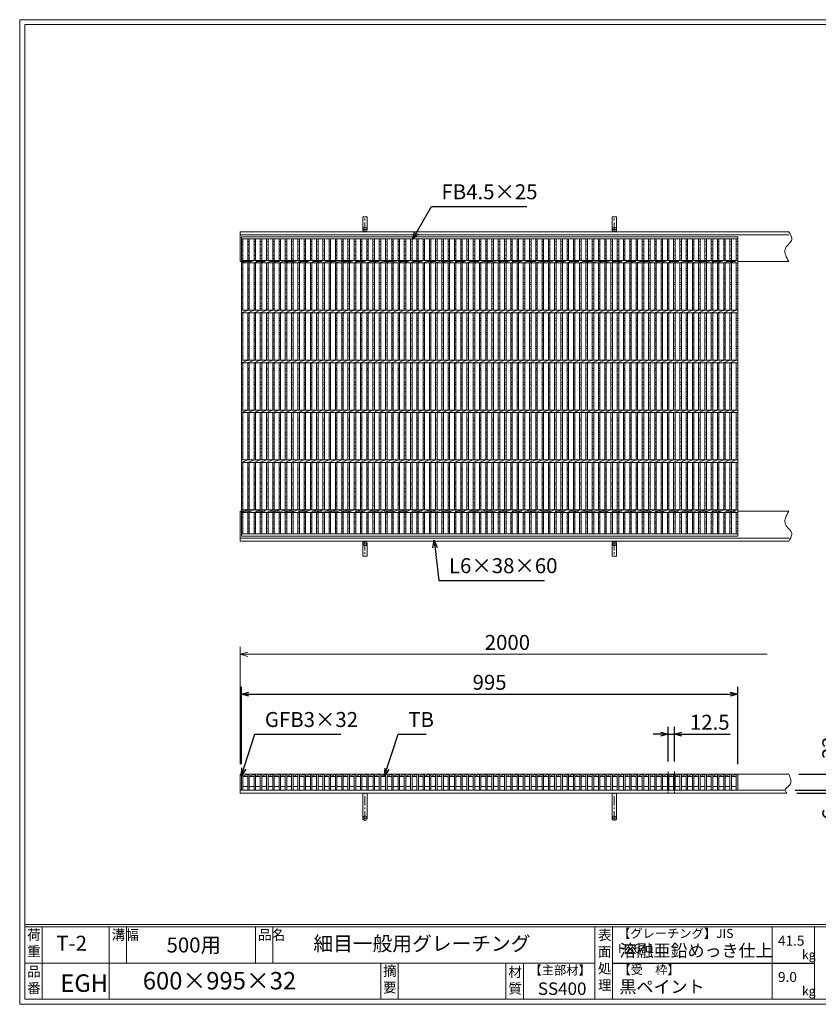
# Model space of a CAD drawing. Units: millimetres. Extents: x 0 to 2790, y 0 to 1973.
# Drawn here: x 0 to 1601, y 0 to 1973 of the extents above; entities that cross this region are included whole.
import ezdxf

# ---------------------------------------------------------------- set-up
doc = ezdxf.new("R2010")
doc.units = ezdxf.units.MM
doc.linetypes.add('CENTER', pattern=[10, 6.25, -1.25, 1.25, -1.25])
doc.linetypes.add('HIDDEN', pattern=[9.525, 6.35, -3.175])
for name, color, linetype, lineweight in [('エンボス', 4, 'Continuous', 5), ('中心線', 1, 'CENTER', 5), ('受け枠', 3, 'Continuous', 9), ('寸法線', 2, 'Continuous', 9), ('本体', 7, 'Continuous', 13), ('枠寸法', 31, 'Continuous', 9)]:
    doc.layers.add(name, color=color, linetype=linetype, lineweight=lineweight)
doc.layers.add('外枠', color=7, linetype='Continuous')
doc.dimstyles.new('ISO-25', dxfattribs={"dimscale": 10, "dimtxt": 3, "dimasz": 1.5, "dimexe": 1.5, "dimexo": 2, "dimgap": 0.5, "dimtad": 1, "dimdsep": 46, "dimtxsty": 'Standard', "dimblk": 'OPEN30', "dimcen": 2.5, "dimadec": 0, "dimazin": 0, "dimtfac": 1, "dimtmove": 0, "dimatfit": 0, "dimldrblk": 'OPEN30', "dimfxl": 1, "dimarcsym": 0})

# ---------------------------------------------------------------- blocks, each defined once
blk = doc.blocks.new('_Open30')
at = {"color": 0, "linetype": 'ByBlock', "lineweight": -2}
for p, q in [((-1, 0.27), (0, 0)), ((0, 0), (-1, -0.27)), ((0, 0), (-1, 0))]:
    blk.add_line(p, q, dxfattribs=at)
blk = doc.blocks.new('*D3')
at = {"layer": 'Defpoints', "color": 0, "linetype": 'Continuous', "ltscale": 3}
for p in [(1439.7, 621.4), (444.7, 461.4), (1439.7, 461.4)]:
    blk.add_point(p, dxfattribs=at)
at = {"layer": '寸法線', "color": 0, "linetype": 'Continuous', "lineweight": -2, "ltscale": 3}
for p, q in [((444.7, 481.4), (444.7, 636.4)), ((1439.7, 481.4), (1439.7, 636.4)), ((459.7, 621.4), (1424.7, 621.4))]:
    blk.add_line(p, q, dxfattribs=at)
at = {"layer": '寸法線', "color": 0, "linetype": 'Continuous', "lineweight": -2, "ltscale": 3, "xscale": 15, "yscale": 15, "zscale": 15, "rotation": 180}
blk.add_blockref('_Open30', (444.7, 621.4), dxfattribs=at)
at = {"layer": '寸法線', "color": 0, "linetype": 'Continuous', "lineweight": -2, "ltscale": 3, "xscale": 15, "yscale": 15, "zscale": 15}
blk.add_blockref('_Open30', (1439.7, 621.4), dxfattribs=at)
at = {"layer": '寸法線', "color": 0, "linetype": 'Continuous', "ltscale": 3, "insert": (942.2, 641.4), "char_height": 30, "attachment_point": 5}
blk.add_mtext('995', dxfattribs=at)
blk = doc.blocks.new('1(5φTB)')
at = {"layer": '本体', "linetype": 'Continuous'}
for p, q in [((0, -5), (12.556962, 0)), ((12.556962, -5), (25.113924, 0)), ((25.113924, -5), (37.670886, 0)), ((37.670886, -5), (50.227848, 0)), ((50.227848, -5), (62.78481, 0)), ((62.78481, -5), (75.341772, 0)), ((75.341772, -5), (87.898734, 0)), ((87.898734, -5), (100.455696, 0)), ((100.455696, -5), (113.012658, 0)), ((113.012658, -5), (125.56962, 0)), ((125.56962, -5), (138.126582, 0)), ((138.126582, -5), (150.683544, 0)), ((150.683544, -5), (163.240506, 0)), ((163.240506, -5), (175.797468, 0)), ((175.797468, -5), (188.35443, 0)), ((188.35443, -5), (200.911392, 0)), ((200.911392, -5), (213.468354, 0)), ((213.468354, -5), (226.025316, 0)), ((226.025316, -5), (238.582278, 0)), ((238.582278, -5), (251.13924, 0)), ((251.13924, -5), (263.696202, 0)), ((263.696202, -5), (276.253164, 0)), ((276.253164, -5), (288.810126, 0)), ((288.810126, -5), (301.367088, 0)), ((301.367088, -5), (313.92405, 0)), ((313.92405, -5), (326.481012, 0)), ((326.481012, -5), (339.037974, 0)), ((339.037974, -5), (351.594936, 0)), ((351.594936, -5), (364.151898, 0)), ((364.151898, -5), (376.70886, 0)), ((376.70886, -5), (389.265822, 0)), ((389.265822, -5), (401.822784, 0)), ((401.822784, -5), (414.379746, 0)), ((414.379746, -5), (426.936708, 0)), ((426.936708, -5), (439.49367, 0)), ((439.49367, -5), (452.050632, 0)), ((452.050632, -5), (464.607594, 0)), ((464.607594, -5), (477.164556, 0)), ((477.164556, -5), (489.721518, 0)), ((489.721518, -5), (502.27848, 0)), ((502.27848, -5), (514.835442, 0)), ((514.835442, -5), (527.392404, 0)), ((527.392404, -5), (539.949366, 0)), ((539.949366, -5), (552.506328, 0)), ((552.506328, -5), (565.06329, 0)), ((565.06329, -5), (577.620252, 0)), ((577.620252, -5), (590.177214, 0)), ((590.177214, -5), (602.734176, 0)), ((602.734176, -5), (615.291138, 0)), ((615.291138, -5), (627.8481, 0)), ((627.8481, -5), (640.405062, 0)), ((640.405062, -5), (652.962024, 0)), ((652.962024, -5), (665.518986, 0)), ((665.518986, -5), (678.075948, 0)), ((678.075948, -5), (690.63291, 0)), ((690.63291, -5), (703.189872, 0)), ((703.189872, -5), (715.746834, 0)), ((715.746834, -5), (728.303796, 0)), ((728.303796, -5), (740.860758, 0)), ((740.860758, -5), (753.41772, 0)), ((753.41772, -5), (765.974682, 0)), ((765.974682, -5), (778.531644, 0)), ((778.531644, -5), (791.088606, 0)), ((791.088606, -5), (803.645568, 0)), ((803.645568, -5), (816.20253, 0)), ((816.20253, -5), (828.759492, 0)), ((828.759492, -5), (841.316454, 0)), ((841.316454, -5), (853.873416, 0)), ((853.873416, -5), (866.430378, 0)), ((866.430378, -5), (878.98734, 0)), ((878.98734, -5), (891.544302, 0)), ((891.544302, -5), (904.101264, 0)), ((904.101264, -5), (916.658226, 0)), ((916.658226, -5), (929.215188, 0)), ((929.215188, -5), (941.77215, 0)), ((941.77215, -5), (954.329112, 0)), ((954.329112, -5), (966.886074, 0)), ((966.886074, -5), (979.443036, 0)), ((979.443036, -5), (991.999998, 0))]:
    blk.add_line(p, q, dxfattribs=at)
blk = doc.blocks.new('*D15')
at = {"layer": 'Defpoints', "color": 0, "ltscale": 3}
for p in [(1541.9, 461.4), (1648.3, 461.4), (1534.9, 429.4)]:
    blk.add_point(p, dxfattribs=at)
at = {"layer": '寸法線', "color": 0, "lineweight": -2, "ltscale": 3}
for p, q in [((1648.3, 476.4), (1648.3, 536.6)), ((1561.9, 461.4), (1663.3, 461.4)), ((1648.3, 429.4), (1648.3, 461.4)), ((1554.9, 429.4), (1663.3, 429.4)), ((1648.3, 414.4), (1648.3, 399.4))]:
    blk.add_line(p, q, dxfattribs=at)
at = {"layer": '寸法線', "color": 0, "lineweight": -2, "ltscale": 3, "xscale": 15, "yscale": 15, "zscale": 15}
for p, rotation in [((1648.3, 461.4), 270), ((1648.3, 429.4), 90)]:
    blk.add_blockref('_Open30', p, dxfattribs=dict(at, rotation=rotation))
at = {"layer": '寸法線', "color": 0, "ltscale": 3, "insert": (1628.3, 514), "char_height": 30, "attachment_point": 5, "rotation": 90}
blk.add_mtext('32', dxfattribs=at)
blk = doc.blocks.new('*D16')
at = {"layer": 'Defpoints', "color": 0, "ltscale": 3}
for p in [(1534.9, 429.4), (1538.3, 423.4), (1648.3, 423.4)]:
    blk.add_point(p, dxfattribs=at)
at = {"layer": '枠寸法', "color": 0, "lineweight": -2, "ltscale": 3}
for p, q in [((1648.3, 444.4), (1648.3, 459.4)), ((1554.9, 429.4), (1663.3, 429.4)), ((1558.3, 423.4), (1663.3, 423.4)), ((1648.3, 429.4), (1648.3, 423.4)), ((1648.3, 408.4), (1648.3, 368.2))]:
    blk.add_line(p, q, dxfattribs=at)
at = {"layer": '枠寸法', "color": 0, "lineweight": -2, "ltscale": 3, "xscale": 15, "yscale": 15, "zscale": 15}
for p, rotation in [((1648.3, 429.4), 270), ((1648.3, 423.4), 90)]:
    blk.add_blockref('_Open30', p, dxfattribs=dict(at, rotation=rotation))
at = {"layer": '枠寸法', "color": 0, "ltscale": 3, "insert": (1628.3, 380.8), "char_height": 30, "attachment_point": 5, "rotation": 90}
blk.add_mtext('6', dxfattribs=at)
blk = doc.blocks.new('*D17')
at = {"layer": 'Defpoints', "color": 0, "ltscale": 3}
for p in [(1541.9, 461.4), (1728.3, 461.4), (1538.3, 423.4)]:
    blk.add_point(p, dxfattribs=at)
at = {"layer": '枠寸法', "color": 0, "lineweight": -2, "ltscale": 3}
for p, q in [((1728.3, 476.4), (1728.3, 536.7)), ((1561.9, 461.4), (1743.3, 461.4)), ((1728.3, 423.4), (1728.3, 461.4)), ((1558.3, 423.4), (1743.3, 423.4)), ((1728.3, 408.4), (1728.3, 393.4))]:
    blk.add_line(p, q, dxfattribs=at)
at = {"layer": '枠寸法', "color": 0, "lineweight": -2, "ltscale": 3, "xscale": 15, "yscale": 15, "zscale": 15}
for p, rotation in [((1728.3, 461.4), 270), ((1728.3, 423.4), 90)]:
    blk.add_blockref('_Open30', p, dxfattribs=dict(at, rotation=rotation))
at = {"layer": '枠寸法', "color": 0, "ltscale": 3, "insert": (1708.3, 514.1), "char_height": 30, "attachment_point": 5, "rotation": 90}
blk.add_mtext('38', dxfattribs=at)
blk = doc.blocks.new('*D18')
at = {"layer": 'Defpoints', "color": 0, "ltscale": 3}
for p in [(1300.1, 541.4), (1300.1, 466.4), (1312.7, 466.4)]:
    blk.add_point(p, dxfattribs=at)
at = {"layer": '寸法線', "color": 0, "lineweight": -2, "ltscale": 3}
for p, q in [((1300.1, 486.4), (1300.1, 556.4)), ((1312.7, 486.4), (1312.7, 556.4)), ((1285.1, 541.4), (1270.1, 541.4)), ((1300.1, 541.4), (1312.7, 541.4)), ((1327.7, 541.4), (1424.5, 541.4))]:
    blk.add_line(p, q, dxfattribs=at)
at = {"layer": '寸法線', "color": 0, "lineweight": -2, "ltscale": 3, "xscale": 15, "yscale": 15, "zscale": 15}
blk.add_blockref('_Open30', (1300.1, 541.4), dxfattribs=at)
at = {"layer": '寸法線', "color": 0, "lineweight": -2, "ltscale": 3, "xscale": 15, "yscale": 15, "zscale": 15, "rotation": 180}
blk.add_blockref('_Open30', (1312.7, 541.4), dxfattribs=at)
at = {"layer": '寸法線', "color": 0, "ltscale": 3, "insert": (1383.6, 561.4), "char_height": 30, "attachment_point": 5}
blk.add_mtext('12.5', dxfattribs=at)
blk = doc.blocks.new('1')
at = {"layer": '枠寸法', "linetype": 'HIDDEN', "ltscale": 3}
blk.add_line((0, 0), (995, 0), dxfattribs=at)
blk = doc.blocks.new('*U22')
at = {"layer": '本体', "linetype": 'Continuous'}
for p, q in [((0, 0), (0, -32)), ((3, 0), (3, -32)), ((3, -5), (12.556962, 0)), ((12.556962, -5), (3, -5)), ((0, -32), (3, -32)), ((12.556962, -25), (3, -25))]:
    blk.add_line(p, q, dxfattribs=at)
blk = doc.blocks.new('*U23')
at = {"layer": 'エンボス', "color": 0, "linetype": 'ByBlock', "lineweight": -2}
for p in [(0, 0), (12.557, 0), (25.114, 0), (37.671, 0), (50.228, 0), (62.785, 0), (75.342, 0), (87.899, 0), (100.456, 0), (113.013, 0), (125.57, 0), (138.127, 0), (150.684, 0), (163.241, 0), (175.798, 0), (188.355, 0), (200.912, 0), (213.469, 0), (226.026, 0), (238.583, 0), (251.14, 0), (263.697, 0), (276.254, 0), (288.811, 0), (301.368, 0), (313.925, 0), (326.482, 0), (339.039, 0), (351.596, 0), (364.153, 0), (376.71, 0), (389.267, 0), (401.824, 0), (414.381, 0), (426.938, 0), (439.495, 0), (452.052, 0), (464.609, 0), (477.166, 0), (489.723, 0), (502.28, 0), (514.837, 0), (527.394, 0), (539.951, 0), (552.508, 0), (565.065, 0), (577.622, 0), (590.179, 0), (602.736, 0), (615.293, 0), (627.85, 0), (640.407, 0), (652.964, 0), (665.521, 0), (678.078, 0), (690.635, 0), (703.192, 0), (715.749, 0), (728.306, 0), (740.863, 0), (753.42, 0), (765.977, 0), (778.534, 0), (791.091, 0), (803.648, 0), (816.205, 0), (828.762, 0), (841.319, 0), (853.876, 0), (866.433, 0), (878.99, 0), (891.547, 0), (904.104, 0), (916.661, 0), (929.218, 0), (941.775, 0), (954.332, 0), (966.889, 0)]:
    blk.add_blockref('*U22', p, dxfattribs=at)
blk = doc.blocks.new('*U35')
at = {"layer": 'エンボス', "linetype": 'Continuous'}
for p, q in [((-3.3, 546.3), (-6.3, 547.5)), ((-6.3, 540.5), (-3.3, 541.7)), ((-3.3, 532.7), (-6.3, 531.5)), ((-6.3, 528.5), (-3.3, 527.3)), ((-3.3, 518.3), (-6.3, 519.5)), ((-6.3, 512.5), (-3.3, 513.7)), ((-6.3, 492.2), (-3.3, 493.4)), ((-3.3, 488), (-6.3, 489.2)), ((-6.3, 480.2), (-3.3, 479)), ((-3.3, 474.4), (-6.3, 473.2)), ((-6.3, 464.2), (-3.3, 465.4)), ((-3.3, 460), (-6.3, 461.2)), ((-6.3, 452.2), (-3.3, 451)), ((-3.3, 446.4), (-6.3, 445.2)), ((-6.3, 436.2), (-3.3, 437.4)), ((-3.3, 432), (-6.3, 433.2)), ((-6.3, 424.2), (-3.3, 423)), ((-3.3, 418.4), (-6.3, 417.2)), ((-6.3, 412.5), (-3.3, 413.7)), ((-6.3, 392.2), (-3.3, 393.4)), ((-3.3, 388), (-6.3, 389.2)), ((-6.3, 380.2), (-3.3, 379)), ((-3.3, 374.4), (-6.3, 373.2)), ((-6.3, 364.2), (-3.3, 365.4)), ((-3.3, 360), (-6.3, 361.2)), ((-6.3, 352.2), (-3.3, 351)), ((-3.3, 346.4), (-6.3, 345.2)), ((-6.3, 336.2), (-3.3, 337.4)), ((-3.3, 332), (-6.3, 333.2)), ((-6.3, 324.2), (-3.3, 323)), ((-3.3, 318.4), (-6.3, 317.2)), ((-6.3, 292.2), (-3.3, 293.4)), ((-3.3, 288), (-6.3, 289.2)), ((-6.3, 280.2), (-3.3, 279)), ((-3.3, 274.4), (-6.3, 273.2)), ((-6.3, 264.2), (-3.3, 265.4)), ((-3.3, 260), (-6.3, 261.2)), ((-6.3, 252.2), (-3.3, 251)), ((-3.3, 246.4), (-6.3, 245.2)), ((-6.3, 236.2), (-3.3, 237.4)), ((-3.3, 232), (-6.3, 233.2)), ((-6.3, 224.2), (-3.3, 223)), ((-3.3, 218.4), (-6.3, 217.2)), ((-6.3, 192.2), (-3.3, 193.4)), ((-3.3, 188), (-6.3, 189.2)), ((-6.3, 180.2), (-3.3, 179)), ((-3.3, 174.4), (-6.3, 173.2)), ((-6.3, 164.2), (-3.3, 165.4)), ((-3.3, 160), (-6.3, 161.2)), ((-6.3, 152.2), (-3.3, 151)), ((-3.3, 146.4), (-6.3, 145.2)), ((-6.3, 136.2), (-3.3, 137.4)), ((-3.3, 132), (-6.3, 133.2)), ((-6.3, 124.2), (-3.3, 123)), ((-3.3, 118.4), (-6.3, 117.2)), ((-6.3, 92.2), (-3.3, 93.4)), ((-3.3, 88), (-6.3, 89.2)), ((-6.3, 80.2), (-3.3, 79)), ((-3.3, 74.4), (-6.3, 73.2)), ((-6.3, 64.2), (-3.3, 65.4)), ((-3.3, 60), (-6.3, 61.2)), ((-6.3, 52.2), (-3.3, 51)), ((-3.3, 46.4), (-6.3, 45.2)), ((-6.3, 36.2), (-3.3, 37.4)), ((-3.3, 32), (-6.3, 33.2)), ((-6.3, 24.2), (-3.3, 23)), ((-3.3, 18.4), (-6.3, 17.2)), ((-6.3, 1), (-3.3, -0.2)), ((-3.3, -4.8), (-6.3, -6)), ((-6.3, -15), (-3.3, -13.8)), ((-3.3, -19.2), (-6.3, -18)), ((-6.3, -27), (-3.3, -28.2)), ((-3.3, -32.8), (-6.3, -34))]:
    blk.add_line(p, q, dxfattribs=at)
at = {"layer": '本体', "linetype": 'Continuous'}
for p, q in [((-6.3, 552.2), (-6.3, 509.2)), ((-3.3, 552.2), (-3.3, 509.2)), ((-6.3, 504.2), (-6.3, 409.2)), ((-3.3, 504.2), (-3.3, 409.2)), ((-6.3, 404.2), (-6.3, 309.2)), ((-3.3, 404.2), (-3.3, 309.2)), ((-6.3, 304.2), (-6.3, 209.2)), ((-3.3, 304.2), (-3.3, 209.2)), ((-6.3, 204.2), (-6.3, 109.2)), ((-3.3, 204.2), (-3.3, 109.2)), ((-6.3, 104.2), (-6.3, 9.2)), ((-3.3, 104.2), (-3.3, 9.2)), ((-6.3, 4.2), (-6.3, -38.8)), ((-3.3, 4.2), (-3.3, -38.8))]:
    blk.add_line(p, q, dxfattribs=at)
blk = doc.blocks.new('*U33')
at = {"layer": 'エンボス', "color": 0, "linetype": 'ByBlock', "lineweight": -2}
for p in [(0, 0), (12.557, 0), (25.114, 0), (37.671, 0), (50.228, 0), (62.785, 0), (75.342, 0), (87.899, 0), (100.456, 0), (113.013, 0), (125.57, 0), (138.127, 0), (150.684, 0), (163.241, 0), (175.798, 0), (188.355, 0), (200.912, 0), (213.469, 0), (226.026, 0), (238.583, 0), (251.14, 0), (263.697, 0), (276.254, 0), (288.811, 0), (301.368, 0), (313.925, 0), (326.482, 0), (339.039, 0), (351.596, 0), (364.153, 0), (376.71, 0), (389.267, 0), (401.824, 0), (414.381, 0), (426.938, 0), (439.495, 0), (452.052, 0), (464.609, 0), (477.166, 0), (489.723, 0), (502.28, 0), (514.837, 0), (527.394, 0), (539.951, 0), (552.508, 0), (565.065, 0), (577.622, 0), (590.179, 0), (602.736, 0), (615.293, 0), (627.85, 0), (640.407, 0), (652.964, 0), (665.521, 0), (678.078, 0), (690.635, 0), (703.192, 0), (715.749, 0), (728.306, 0), (740.863, 0), (753.42, 0), (765.977, 0), (778.534, 0), (791.091, 0), (803.648, 0), (816.205, 0), (828.762, 0), (841.319, 0), (853.876, 0), (866.433, 0), (878.99, 0), (891.547, 0), (904.104, 0), (916.661, 0), (929.218, 0), (941.775, 0), (954.332, 0), (966.889, 0)]:
    blk.add_blockref('*U35', p, dxfattribs=at)

msp = doc.modelspace()

# ---------------------------------------------------------------- linework, layer by layer
at = {"layer": 'エンボス', "linetype": 'Continuous'}
for p, q in [((447.727, 1527.908), (444.727, 1529.108)), ((444.727, 1522.108), (447.727, 1523.308)), ((1439.727, 1527.908), (1436.727, 1529.108)), ((1436.727, 1522.108), (1439.727, 1523.308)), ((447.727, 1514.308), (444.727, 1513.108)), ((444.727, 1510.108), (447.727, 1508.908)), ((447.727, 1499.908), (444.727, 1501.108)), ((1439.727, 1514.308), (1436.727, 1513.108)), ((1436.727, 1510.108), (1439.727, 1508.908)), ((1439.727, 1499.908), (1436.727, 1501.108)), ((444.727, 1494.108), (447.727, 1495.308)), ((1436.727, 1494.108), (1439.727, 1495.308)), ((444.727, 1473.858), (447.727, 1475.058)), ((447.727, 1469.658), (444.727, 1470.858)), ((444.727, 1461.858), (447.727, 1460.658)), ((1436.727, 1473.858), (1439.727, 1475.058)), ((1439.727, 1469.658), (1436.727, 1470.858)), ((1436.727, 1461.858), (1439.727, 1460.658)), ((447.727, 1456.058), (444.727, 1454.858)), ((444.727, 1445.858), (447.727, 1447.058)), ((447.727, 1441.658), (444.727, 1442.858)), ((1439.727, 1456.058), (1436.727, 1454.858)), ((1436.727, 1445.858), (1439.727, 1447.058)), ((1439.727, 1441.658), (1436.727, 1442.858)), ((444.727, 1433.858), (447.727, 1432.658)), ((447.727, 1428.058), (444.727, 1426.858)), ((1436.727, 1433.858), (1439.727, 1432.658)), ((1439.727, 1428.058), (1436.727, 1426.858)), ((444.727, 1417.858), (447.727, 1419.058)), ((447.727, 1413.658), (444.727, 1414.858)), ((444.727, 1405.858), (447.727, 1404.658)), ((1436.727, 1417.858), (1439.727, 1419.058)), ((1439.727, 1413.658), (1436.727, 1414.858)), ((1436.727, 1405.858), (1439.727, 1404.658)), ((447.727, 1400.058), (444.727, 1398.858)), ((444.727, 1394.108), (447.727, 1395.308)), ((1439.727, 1400.058), (1436.727, 1398.858)), ((1436.727, 1394.108), (1439.727, 1395.308)), ((444.727, 1373.858), (447.727, 1375.058)), ((447.727, 1369.658), (444.727, 1370.858)), ((444.727, 1361.858), (447.727, 1360.658)), ((1436.727, 1373.858), (1439.727, 1375.058)), ((1439.727, 1369.658), (1436.727, 1370.858)), ((1436.727, 1361.858), (1439.727, 1360.658)), ((447.727, 1356.058), (444.727, 1354.858)), ((444.727, 1345.858), (447.727, 1347.058)), ((447.727, 1341.658), (444.727, 1342.858)), ((1439.727, 1356.058), (1436.727, 1354.858)), ((1436.727, 1345.858), (1439.727, 1347.058)), ((1439.727, 1341.658), (1436.727, 1342.858)), ((444.727, 1333.858), (447.727, 1332.658)), ((447.727, 1328.058), (444.727, 1326.858)), ((1436.727, 1333.858), (1439.727, 1332.658)), ((1439.727, 1328.058), (1436.727, 1326.858)), ((444.727, 1317.858), (447.727, 1319.058)), ((447.727, 1313.658), (444.727, 1314.858)), ((444.727, 1305.858), (447.727, 1304.658)), ((1436.727, 1317.858), (1439.727, 1319.058)), ((1439.727, 1313.658), (1436.727, 1314.858)), ((1436.727, 1305.858), (1439.727, 1304.658)), ((447.727, 1300.058), (444.727, 1298.858)), ((1439.727, 1300.058), (1436.727, 1298.858)), ((444.727, 1273.858), (447.727, 1275.058)), ((447.727, 1269.658), (444.727, 1270.858)), ((1436.727, 1273.858), (1439.727, 1275.058)), ((1439.727, 1269.658), (1436.727, 1270.858)), ((444.727, 1261.858), (447.727, 1260.658)), ((447.727, 1256.058), (444.727, 1254.858)), ((444.727, 1245.858), (447.727, 1247.058)), ((1436.727, 1261.858), (1439.727, 1260.658)), ((1439.727, 1256.058), (1436.727, 1254.858)), ((1436.727, 1245.858), (1439.727, 1247.058)), ((447.727, 1241.658), (444.727, 1242.858)), ((444.727, 1233.858), (447.727, 1232.658)), ((447.727, 1228.058), (444.727, 1226.858)), ((1439.727, 1241.658), (1436.727, 1242.858)), ((1436.727, 1233.858), (1439.727, 1232.658)), ((1439.727, 1228.058), (1436.727, 1226.858)), ((444.727, 1217.858), (447.727, 1219.058)), ((447.727, 1213.658), (444.727, 1214.858)), ((444.727, 1205.858), (447.727, 1204.658)), ((1436.727, 1217.858), (1439.727, 1219.058)), ((1439.727, 1213.658), (1436.727, 1214.858)), ((1436.727, 1205.858), (1439.727, 1204.658)), ((447.727, 1200.058), (444.727, 1198.858)), ((1439.727, 1200.058), (1436.727, 1198.858)), ((444.727, 1173.858), (447.727, 1175.058)), ((447.727, 1169.658), (444.727, 1170.858)), ((1436.727, 1173.858), (1439.727, 1175.058)), ((1439.727, 1169.658), (1436.727, 1170.858)), ((444.727, 1161.858), (447.727, 1160.658)), ((447.727, 1156.058), (444.727, 1154.858)), ((444.727, 1145.858), (447.727, 1147.058)), ((1436.727, 1161.858), (1439.727, 1160.658)), ((1439.727, 1156.058), (1436.727, 1154.858)), ((1436.727, 1145.858), (1439.727, 1147.058)), ((447.727, 1141.658), (444.727, 1142.858)), ((444.727, 1133.858), (447.727, 1132.658)), ((447.727, 1128.058), (444.727, 1126.858)), ((1439.727, 1141.658), (1436.727, 1142.858)), ((1436.727, 1133.858), (1439.727, 1132.658)), ((1439.727, 1128.058), (1436.727, 1126.858)), ((444.727, 1117.858), (447.727, 1119.058)), ((447.727, 1113.658), (444.727, 1114.858)), ((444.727, 1105.858), (447.727, 1104.658)), ((1436.727, 1117.858), (1439.727, 1119.058)), ((1439.727, 1113.658), (1436.727, 1114.858)), ((1436.727, 1105.858), (1439.727, 1104.658)), ((447.727, 1100.058), (444.727, 1098.858)), ((1439.727, 1100.058), (1436.727, 1098.858)), ((444.727, 1073.858), (447.727, 1075.058)), ((447.727, 1069.658), (444.727, 1070.858)), ((1436.727, 1073.858), (1439.727, 1075.058)), ((1439.727, 1069.658), (1436.727, 1070.858)), ((444.727, 1061.858), (447.727, 1060.658)), ((447.727, 1056.058), (444.727, 1054.858)), ((444.727, 1045.858), (447.727, 1047.058)), ((1436.727, 1061.858), (1439.727, 1060.658)), ((1439.727, 1056.058), (1436.727, 1054.858)), ((1436.727, 1045.858), (1439.727, 1047.058)), ((447.727, 1041.658), (444.727, 1042.858)), ((444.727, 1033.858), (447.727, 1032.658)), ((447.727, 1028.058), (444.727, 1026.858)), ((1439.727, 1041.658), (1436.727, 1042.858)), ((1436.727, 1033.858), (1439.727, 1032.658)), ((1439.727, 1028.058), (1436.727, 1026.858)), ((444.727, 1017.858), (447.727, 1019.058)), ((447.727, 1013.658), (444.727, 1014.858)), ((1436.727, 1017.858), (1439.727, 1019.058)), ((1439.727, 1013.658), (1436.727, 1014.858)), ((444.727, 1005.858), (447.727, 1004.658)), ((447.727, 1000.058), (444.727, 998.858)), ((1436.727, 1005.858), (1439.727, 1004.658)), ((1439.727, 1000.058), (1436.727, 998.858)), ((444.727, 982.608), (447.727, 981.408)), ((447.727, 976.808), (444.727, 975.608)), ((444.727, 966.608), (447.727, 967.808)), ((1436.727, 982.608), (1439.727, 981.408)), ((1439.727, 976.808), (1436.727, 975.608)), ((1436.727, 966.608), (1439.727, 967.808)), ((447.727, 962.408), (444.727, 963.608)), ((444.727, 954.608), (447.727, 953.408)), ((447.727, 948.808), (444.727, 947.608)), ((1439.727, 962.408), (1436.727, 963.608)), ((1436.727, 954.608), (1439.727, 953.408)), ((1439.727, 948.808), (1436.727, 947.608))]:
    msp.add_line(p, q, dxfattribs=at)
at = {"layer": '中心線', "linetype": 'CENTER'}
for p, q in [((1300.1, 466.391), (1300.1, 424.391)), ((1312.657, 466.391), (1312.657, 424.391))]:
    msp.add_line(p, q, dxfattribs=at)
at = {"layer": '受け枠', "ltscale": 3}
for p, q in [((687.727, 1552.858), (687.727, 1578.358)), ((696.727, 1578.358), (687.727, 1578.358)), ((696.727, 1552.858), (696.727, 1578.358)), ((1187.727, 1552.858), (1187.727, 1578.358)), ((1196.727, 1578.358), (1187.727, 1578.358)), ((1196.727, 1552.858), (1196.727, 1578.358)), ((687.727, 923.858), (687.727, 898.358)), ((696.727, 923.858), (696.727, 898.358)), ((1187.727, 923.858), (1187.727, 898.358)), ((1196.727, 923.858), (1196.727, 898.358)), ((696.727, 898.358), (687.727, 898.358)), ((1196.727, 898.358), (1187.727, 898.358)), ((687.727, 372.891), (687.727, 423.391)), ((696.727, 423.391), (687.727, 423.391)), ((696.727, 372.891), (696.727, 423.391)), ((1187.727, 372.891), (1187.727, 423.391)), ((1196.727, 423.391), (1187.727, 423.391)), ((1196.727, 372.891), (1196.727, 423.391))]:
    msp.add_line(p, q, dxfattribs=at)
at = {"layer": '受け枠', "linetype": 'CENTER', "ltscale": 3}
for p, q in [((692.227, 1548.358), (692.227, 1578.358)), ((1192.227, 1548.358), (1192.227, 1578.358)), ((687.727, 1552.858), (696.727, 1552.858)), ((1187.727, 1552.858), (1196.727, 1552.858)), ((692.227, 928.358), (692.227, 898.358)), ((1192.227, 928.358), (1192.227, 898.358)), ((687.727, 923.858), (696.727, 923.858)), ((1187.727, 923.858), (1196.727, 923.858)), ((692.227, 368.391), (692.227, 423.391)), ((1192.227, 368.391), (1192.227, 423.391)), ((687.727, 372.891), (696.727, 372.891)), ((1187.727, 372.891), (1196.727, 372.891))]:
    msp.add_line(p, q, dxfattribs=at)
at = {"layer": '受け枠'}
for p, q in [((442.227, 1548.358), (1541.944, 1548.358)), ((442.227, 1548.358), (442.227, 1488.358)), ((442.227, 1542.358), (1541.944, 1542.358)), ((442.227, 1488.358), (444.727, 1488.358)), ((1439.727, 1488.358), (1541.944, 1488.358)), ((442.227, 928.358), (442.227, 988.358)), ((442.227, 988.358), (444.727, 988.358)), ((1439.727, 988.358), (1541.944, 988.358)), ((442.227, 934.358), (1541.944, 934.358)), ((442.227, 928.358), (1541.944, 928.358)), ((442.227, 423.391), (442.227, 461.391)), ((442.227, 461.391), (1541.944, 461.391)), ((442.227, 429.391), (1534.883, 429.391)), ((442.227, 423.391), (1538.329, 423.391))]:
    msp.add_line(p, q, dxfattribs=at)
for points in [[(1541.944, 1548.358), (1543.375, 1546.158), (1544.733, 1543.96), (1545.947, 1541.766), (1546.945, 1539.58), (1547.654, 1537.402), (1548.003, 1535.235), (1547.918, 1533.082), (1547.329, 1530.945), (1546.2, 1528.821), (1544.642, 1526.695), (1542.805, 1524.545), (1540.837, 1522.35), (1538.887, 1520.091), (1537.104, 1517.746), (1535.636, 1515.294), (1534.633, 1512.715), (1534.206, 1509.994), (1534.315, 1507.144), (1534.884, 1504.182), (1535.836, 1501.128), (1537.095, 1498.001), (1538.584, 1494.817), (1540.226, 1491.597), (1541.944, 1488.358)], [(1541.944, 928.358), (1543.375, 930.558), (1544.733, 932.756), (1545.947, 934.949), (1546.945, 937.136), (1547.654, 939.313), (1548.003, 941.48), (1547.918, 943.633), (1547.329, 945.771), (1546.2, 947.894), (1544.642, 950.021), (1542.805, 952.171), (1540.837, 954.365), (1538.887, 956.624), (1537.104, 958.97), (1535.636, 961.422), (1534.633, 964.001), (1534.206, 966.722), (1534.315, 969.572), (1534.884, 972.533), (1535.836, 975.587), (1537.095, 978.715), (1538.584, 981.898), (1540.226, 985.119), (1541.944, 988.358)]]:
    msp.add_lwpolyline(points, dxfattribs=at)
at = {"layer": '受け枠', "ltscale": 3}
for centre in [(692.227, 1552.858), (1192.227, 1552.858), (692.227, 923.858), (1192.227, 923.858), (692.227, 372.891), (1192.227, 372.891)]:
    msp.add_circle(centre, 4.5, dxfattribs=at)
msp.add_open_spline([(1541.944, 461.391), (1545.357, 453.315), (1550.829, 440.369), (1531.658, 431.533), (1536.632, 425.463), (1538.329, 423.391)], degree=3, knots=[0, 0, 0, 0, 22.1459709, 35.50160129, 42.42076851, 42.42076851, 42.42076851, 42.42076851], dxfattribs=at)
at = {"layer": '外枠', "lineweight": 9, "ltscale": 80}
for p, q in [((2789.511, 1973.269), (0, 1973.269)), ((0, 0), (0, 1973.269)), ((0, 0), (2789.511, 0))]:
    msp.add_line(p, q, dxfattribs=at)
at = {"layer": '外枠', "lineweight": 9, "ltscale": 100}
for p, q in [((10, 1963.878), (2780.12, 1963.878)), ((10, 1963.878), (10, 10)), ((45, 155.399), (45, 10)), ((179.104, 155.399), (179.104, 10)), ((214.104, 155.399), (214.104, 82.7)), ((472.565, 155.399), (472.565, 82.7)), ((507.565, 155.399), (507.565, 82.7)), ((723.828, 82.7), (723.828, 10)), ((758.828, 82.7), (758.828, 10)), ((974.951, 82.7), (974.951, 10)), ((1009.951, 82.7), (1009.951, 10)), ((10, 10), (2780.12, 10))]:
    msp.add_line(p, q, dxfattribs=at)
at = {"layer": '外枠', "linetype": 'Continuous', "lineweight": 9, "ltscale": 100}
for p, q in [((10, 160.095), (2780.12, 160.095)), ((10, 155.399), (2780.12, 155.399)), ((1153.531, 155.399), (1153.531, 10)), ((1188.532, 155.399), (1188.532, 10)), ((1508.68, 155.399), (1508.68, 10)), ((1593.951, 155.399), (1593.951, 10)), ((10, 82.7), (1153.53, 82.7))]:
    msp.add_line(p, q, dxfattribs=at)
at = {"layer": '外枠', "ltscale": 3}
msp.add_line((1188.532, 82.7), (1593.951, 82.7), dxfattribs=at)
at = {"layer": '本体'}
for p, q in [((444.727, 1538.358), (1439.727, 1538.358)), ((444.727, 1538.358), (444.727, 938.358)), ((444.727, 1533.858), (1439.727, 1533.858)), ((444.727, 1533.858), (444.727, 1492.358)), ((444.727, 1490.858), (1439.727, 1490.858)), ((444.727, 1485.858), (1439.727, 1485.858)), ((444.727, 1484.858), (444.727, 1391.858)), ((444.727, 1390.858), (1439.727, 1390.858)), ((444.727, 1385.858), (1439.727, 1385.858)), ((444.727, 1384.858), (444.727, 1291.858)), ((444.727, 1290.858), (1439.727, 1290.858)), ((444.727, 1285.858), (1439.727, 1285.858)), ((444.727, 1284.858), (444.727, 1191.858)), ((444.727, 1190.858), (1439.727, 1190.858)), ((444.727, 1185.858), (1439.727, 1185.858)), ((444.727, 1184.858), (444.727, 1091.858)), ((444.727, 1090.858), (1439.727, 1090.858)), ((444.727, 1085.858), (1439.727, 1085.858)), ((444.727, 1084.858), (444.727, 991.858)), ((444.727, 984.858), (444.727, 991.858)), ((444.727, 990.858), (1439.727, 990.858)), ((444.727, 985.858), (1439.727, 985.858)), ((1439.727, 942.858), (444.727, 942.858)), ((1439.727, 938.358), (444.727, 938.358))]:
    msp.add_line(p, q, dxfattribs=at)
at = {"layer": '本体', "linetype": 'Continuous'}
for p, q in [((447.727, 1533.858), (447.727, 1490.858)), ((1436.727, 1533.858), (1436.727, 1490.858)), ((1439.727, 1538.358), (1439.727, 938.358)), ((447.727, 1485.858), (447.727, 1390.858)), ((1436.727, 1485.858), (1436.727, 1390.858)), ((447.727, 1385.858), (447.727, 1290.858)), ((1436.727, 1385.858), (1436.727, 1290.858)), ((447.727, 1285.858), (447.727, 1190.858)), ((1436.727, 1285.858), (1436.727, 1190.858)), ((447.727, 1185.858), (447.727, 1090.858)), ((1436.727, 1185.858), (1436.727, 1090.858)), ((447.727, 1085.858), (447.727, 990.858)), ((1436.727, 1085.858), (1436.727, 990.858)), ((447.727, 985.858), (447.727, 942.858)), ((1436.727, 985.858), (1436.727, 942.858)), ((444.727, 461.391), (444.727, 429.391)), ((1439.727, 461.391), (444.727, 461.391)), ((447.727, 461.391), (447.727, 429.391)), ((447.727, 456.391), (457.284, 461.391)), ((457.284, 456.391), (447.727, 456.391)), ((1436.727, 461.391), (1436.727, 429.391)), ((1439.727, 461.391), (1439.727, 429.391)), ((457.284, 436.391), (447.727, 436.391)), ((447.727, 429.391), (444.727, 429.391)), ((1436.727, 429.391), (1439.727, 429.391))]:
    msp.add_line(p, q, dxfattribs=at)
at = {"layer": '枠寸法', "linetype": 'Continuous'}
for p, q in [((442.227, 481.391), (442.227, 716.391)), ((457.227, 701.391), (1498.607, 701.391))]:
    msp.add_line(p, q, dxfattribs=at)

# ---------------------------------------------------------------- block references
at = {"layer": 'エンボス'}
for name, p in [('*U33', (463.562, 981.624)), ('*U23', (457.284, 461.391))]:
    msp.add_blockref(name, p, dxfattribs=at)
at = {"layer": '寸法線', "ltscale": 3}
for p in [(444.727, 1488.358), (444.727, 988.358)]:
    msp.add_blockref('1', p, dxfattribs=at)
at = {"layer": '本体', "linetype": 'Continuous'}
for p in [(444.727, 1490.858), (444.727, 1390.858), (444.727, 1290.858), (444.727, 1190.858), (444.727, 1090.858), (444.727, 990.858)]:
    msp.add_blockref('1(5φTB)', p, dxfattribs=at)
at = {"layer": '枠寸法', "linetype": 'Continuous', "xscale": 15, "yscale": 15, "zscale": 15, "rotation": 180}
msp.add_blockref('_Open30', (442.227, 701.391), dxfattribs=at)

# ---------------------------------------------------------------- texts
at = {"layer": '外枠', "linetype": 'Continuous', "lineweight": 9, "ltscale": 100, "attachment_point": 1}
for s, insert, char_height, width in [('荷\\P重', (14.92, 149.332), 20, 30.0799), ('溝幅', (184.435, 149.307), 20, 29.6694), ('品名', (477.896, 149.307), 20, 29.6694), ('細目一般用グレーチング', (588.921, 136.154), 29, 664.6119), ('表\\P面\\P処\\P理', (1159.385, 148.611), 20, 1015.1375), ('【グレーチング】JIS\u3000H8641', (1199.762, 151.082), 18, 301.8661), ('T-2', (73.477, 137.376), 30, 126.3036), ('500用', (294.465, 133.857), 30, 163.9045), ('溶融亜鉛めっき仕上', (1202.678, 120.138), 25, 1015.1375), ('41.5', (1520.477, 137.5), 20, 1015.1375), ('kg', (1568.465, 108.414), 18, 25.456), ('摘\\P要', (728.478, 76.926), 20, 664.6119), ('【主部材】', (1022.193, 77.61), 18, 122.0406), ('【受\u3000枠】', (1200.438, 78.382), 18, 301.8661), ('品\\P番', (15.057, 75.82), 20, 23.52947), ('EGH', (81.478, 59.96), 35, 88.8698), ('600×995×32', (246.857, 64.818), 35, 532.9183), ('材\\P質', (979.733, 74.848), 20, 31.38948), ('9.0', (1520.477, 64.8), 20, 1015.1375), ('SS400', (1038.975, 43.782), 25, 122.0406), ('黒ペイント', (1202.678, 47.708), 25, 1015.1375), ('kg', (1568.465, 35.714), 18, 25.456)]:
    msp.add_mtext(s, dxfattribs=dict(at, insert=insert, char_height=char_height, width=width))
at = {"layer": '寸法線', "linetype": 'Continuous', "char_height": 30, "attachment_point": 7}
for s, insert in [('FB4.5×25', (845.729, 1604.023)), ('GFB3×32', (491.679, 546.391)), ('TB', (779.179, 546.391))]:
    msp.add_mtext(s, dxfattribs=dict(at, insert=insert))
at = {"layer": '枠寸法', "linetype": 'Continuous', "char_height": 30}
for s, insert, attachment_point in [('L6×38×60', (860.644, 854.661), 7), ('2000', (977.917, 721.355), 5)]:
    msp.add_mtext(s, dxfattribs=dict(at, insert=insert, attachment_point=attachment_point))

# ---------------------------------------------------------------- dimensions: what is measured, and where the dimension line sits
at = {"layer": '寸法線', "linetype": 'Continuous'}
dim = msp.add_linear_dim(base=(1439.727, 621.391), p1=(444.727, 461.391), p2=(1439.727, 461.391), dimstyle='ISO-25', dxfattribs=at)
dim.commit()
dim.dimension.update_dxf_attribs({"geometry": '*D3', "text_midpoint": (942.227, 641.391)})
at = {"layer": '寸法線', "ltscale": 3}
dim = msp.add_linear_dim(base=(1300.1, 541.391), p1=(1312.657, 466.391), p2=(1300.1, 466.391), text='12.5', dimstyle='ISO-25', dxfattribs=at)
dim.commit()
dim.dimension.update_dxf_attribs({"geometry": '*D18', "text_midpoint": (1383.596, 541.391), "dimtype": 160})
dim = msp.add_linear_dim(base=(1648.329, 461.391), p1=(1534.883, 429.391), p2=(1541.944, 461.391), angle=90, dimstyle='ISO-25', dxfattribs=at)
dim.commit()
dim.dimension.update_dxf_attribs({"geometry": '*D15', "text_midpoint": (1628.329, 513.98)})
at = {"layer": '枠寸法', "ltscale": 3}
for base, p1, p2, picture, middle in [((1728.329, 461.391), (1538.329, 423.391), (1541.944, 461.391), '*D17', (1708.329, 514.056)), ((1648.329, 423.391), (1534.883, 429.391), (1538.329, 423.391), '*D16', (1628.329, 380.777))]:
    dim = msp.add_linear_dim(base=base, p1=p1, p2=p2, angle=90, dimstyle='ISO-25', dxfattribs=at)
    dim.commit()
    dim.dimension.update_dxf_attribs({"geometry": picture, "text_midpoint": middle})

# ---------------------------------------------------------------- leaders
at = {"layer": '寸法線', "linetype": 'Continuous', "annotation_type": 0, "has_hookline": 1, "hookline_direction": 0}
for points, text_width in [([(787.931, 1532.933), (825.729, 1599.023), (840.729, 1599.023)], 171.168), ([(444.727, 458.391), (471.679, 541.391), (486.679, 541.391)], 152.284), ([(731.727, 457.891), (759.179, 541.391), (774.179, 541.391)], 35.787)]:
    msp.add_leader(points, dimstyle='ISO-25', override={"dimgap": 0.5, "dimtad": 1}, dxfattribs=dict(at, text_width=text_width))
at = {"layer": '枠寸法', "linetype": 'Continuous', "annotation_type": 0, "has_hookline": 1, "hookline_direction": 0, "text_width": 191.421}
msp.add_leader([(830.92, 929.917), (840.644, 849.661), (855.644, 849.661)], dimstyle='ISO-25', override={"dimgap": 0.5, "dimtad": 1}, dxfattribs=at)

doc.saveas('drawing.dxf')
